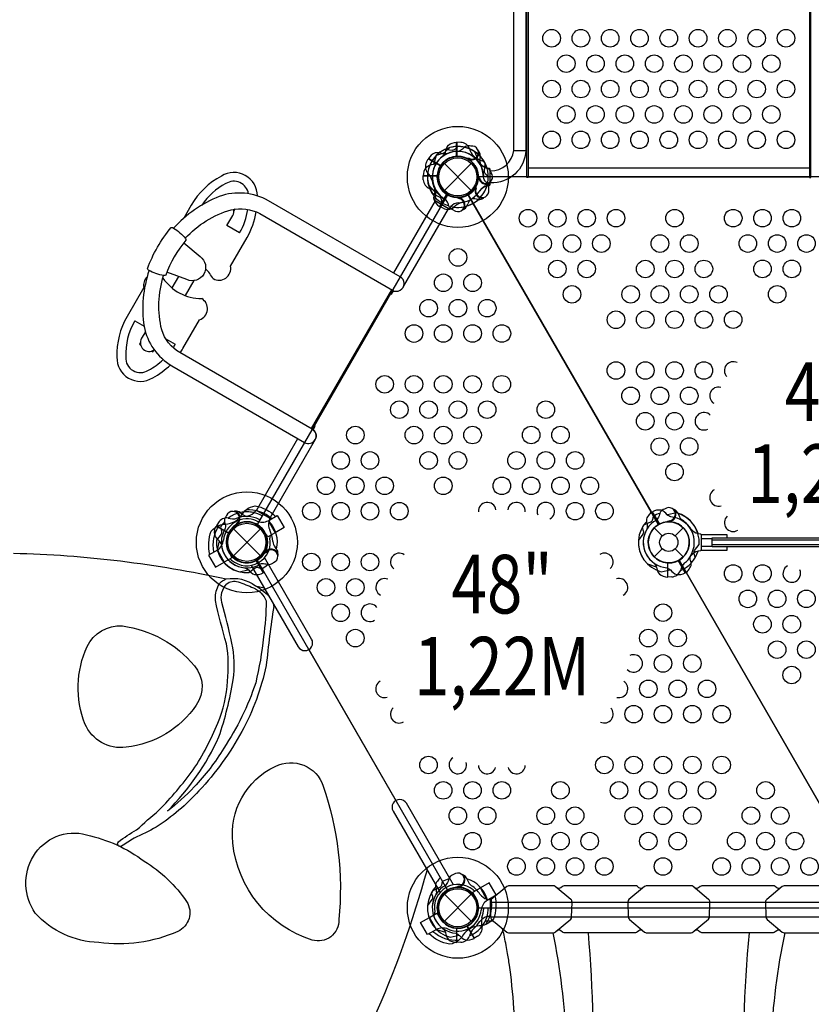
# Model space of a CAD drawing. Extents: x -176 to 205, y -218 to 194.
# Drawn here: x -37 to 30, y -71 to 13 of the extents above; entities that cross this region are included whole.
import ezdxf
from ezdxf.enums import TextEntityAlignment as Align

# ---------------------------------------------------------------- set-up
doc = ezdxf.new("R2010")
doc.units = 0
doc.header["$LTSCALE"] = 500
doc.header["$MEASUREMENT"] = 0
doc.layers.get('Defpoints').update_dxf_attribs({"linetype": 'CONTINUOUS'})
for name, color, linetype in [('L1', 30, 'CONTINUOUS'), ('PW_DIMS_ASTM', 30, 'CONTINUOUS'), ('PW_STRUCTURE', 140, 'CONTINUOUS')]:
    doc.layers.add(name, color=color, linetype=linetype)
doc.styles.add('PW-DIMS', font='arial.ttf', dxfattribs={"width": 0.8, "height": 6})
doc.dimstyles.new('PW-DETAIL', dxfattribs={"dimtxt": 8, "dimasz": 8, "dimexe": 3, "dimexo": 2, "dimgap": 1.5, "dimtad": 0, "dimtih": 1, "dimtoh": 1, "dimrnd": 1, "dimzin": 12, "dimdsep": 46, "dimlunit": 3, "dimtxsty": 'PW-DIMS', "dimcen": 0.03, "dimse1": 1, "dimse2": 1, "dimclrd": 256, "dimclre": 256, "dimclrt": 256, "dimadec": 0, "dimazin": 0, "dimtfac": 0.2, "dimtix": 1, "dimtofl": 0, "dimtmove": 0, "dimatfit": 3, "dimfxl": 1, "dimtolj": 1, "dimtzin": 0, "dimarcsym": 0})

# ---------------------------------------------------------------- blocks, each defined once
blk = doc.blocks.new('*D101')
at = {"layer": 'Defpoints', "color": 0, "transparency": 16777216}
for p in [(204.242, 185.058), (204.242, 5.736), (-137.758, -36.56)]:
    blk.add_point(p, dxfattribs=at)
at = {"layer": 'PW_DIMS_ASTM', "lineweight": -2, "transparency": 16777216}
for p, q in [((-129.758, 185.058), (21.006, 185.058)), ((196.242, 185.058), (45.478, 185.058))]:
    blk.add_line(p, q, dxfattribs=at)
at = {"layer": 'PW_DIMS_ASTM', "transparency": 16777216}
for points in [[(-129.758, 186.391), (-129.758, 183.724), (-137.758, 185.058)], [(196.242, 186.391), (196.242, 183.724), (204.242, 185.058)]]:
    blk.add_solid(points, dxfattribs=at)
at = {"layer": 'PW_DIMS_ASTM', "transparency": 16777216, "char_height": 6, "attachment_point": 5, "style": 'PW-DIMS'}
for s, insert in [('\\A1;28\'-6"', (33.242, 189.621)), ('\\A1;[8.69M]', (33.242, 179.712))]:
    blk.add_mtext(s, dxfattribs=dict(at, insert=insert))
blk = doc.blocks.new('*D102')
at = {"layer": 'Defpoints', "color": 0, "transparency": 16777216}
for p in [(-8.04, 161.058), (-161.758, -216.942), (29.609, -216.942)]:
    blk.add_point(p, dxfattribs=at)
at = {"layer": 'PW_DIMS_ASTM', "lineweight": -2, "transparency": 16777216}
for p, q in [((-161.758, 153.058), (-161.758, -18.032)), ((-161.758, -208.942), (-161.758, -37.853))]:
    blk.add_line(p, q, dxfattribs=at)
at = {"layer": 'PW_DIMS_ASTM', "transparency": 16777216}
for points in [[(-163.091, 153.058), (-160.425, 153.058), (-161.758, 161.058)], [(-163.091, -208.942), (-160.425, -208.942), (-161.758, -216.942)]]:
    blk.add_solid(points, dxfattribs=at)
at = {"layer": 'PW_DIMS_ASTM', "transparency": 16777216, "char_height": 6, "attachment_point": 5, "style": 'PW-DIMS'}
for s, insert in [('\\A1;31\'-6"', (-161.758, -23.377)), ('\\A1;[9.61M]', (-161.758, -33.288))]:
    blk.add_mtext(s, dxfattribs=dict(at, insert=insert))

msp = doc.modelspace()

# ---------------------------------------------------------------- linework, layer by layer
at = {"layer": 'PW_STRUCTURE'}
for p, q in [((0.25, 2.946), (-0.08, 2.958)), ((-0.08, 2.958), (-0.08, 1.758)), ((1.917, 1.756, 48), (1.886, 1.579, 48)), ((4.778, 2.254), (5.804, 2.254)), ((-2.676, 1.256), (-2.521, 1.548)), ((-2.521, 1.548), (-1.483, 0.948)), ((-1.149, 1.149), (1.149, -1.149)), ((-1.149, -1.149), (1.149, 1.149)), ((0.994, 1.453, 48), (0.939, 1.524, 48)), ((-2.946, -0.25, 48), (-2.958, 0.08, 48)), ((-2.958, 0.08, 48), (-1.758, 0.08, 48)), ((30, 0.742), (6, 0.742)), ((1.755, -0.134, 48), (1.789, -0.051, 48)), ((2.479, -0.782, 48), (2.31, -0.844, 48)), ((-1.548, -2.521, 48), (-0.948, -1.483, 48)), ((1.453, -0.994), (1.524, -0.939)), ((-22.739, -2.41, 0), (-23.377, -3.515, 0)), ((0.134, -1.755), (0.051, -1.789)), ((0.782, -2.479), (0.844, -2.31)), ((1.756, -1.917), (1.579, -1.886)), ((-19.708, -4.16, 0), (-19.208, -3.294, 0)), ((-1.256, -2.676, 48), (-1.548, -2.521, 48)), ((-18.625, -4.785, 0), (-19.708, -4.16, 0)), ((-19.395, -7.619, 0), (-17.976, -5.16, 0)), ((-26.801, -9.445, 0), (-28.22, -11.904, 0)), ((-27.57, -12.279, 0), (-26.776, -12.737, 0)), ((-23.457, -14.654, 0), (-22.038, -12.195, 0)), ((-26.663, -13.207, 0), (-26.988, -13.77, 0)), ((-24.927, -13.804, 0), (-24.106, -14.279, 0)), ((-18.562, -28.638, 48), (-18.424, -28.754, 48)), ((-16.17, -29.328), (-16.179, -29.333)), ((-16.17, -29.328), (-15.577, -30.355)), ((16.523, -28.618, 48), (16.59, -28.575, 48)), ((16.59, -28.575, 48), (17.19, -29.614, 48)), ((18.134, -29.422, 164), (18.051, -29.388, 164)), ((18.782, -28.697, 164), (18.844, -28.867, 164)), ((-20.426, -29.487), (-20.601, -29.767)), ((-20.601, -29.767), (-19.563, -30.367)), ((-19.149, -30.028), (-16.851, -32.326)), ((-19.149, -32.326), (-16.851, -30.028)), ((-18.761, -29.59, 48), (-18.85, -29.602, 48)), ((16.763, -29.939), (17.448, -30.624)), ((18.552, -30.624), (19.237, -29.939)), ((-16.21, -30.721), (-16.514, -30.252)), ((-15.577, -30.355), (-16.21, -30.721)), ((-20.516, -31.838), (-20.507, -31.833)), ((-20.516, -31.838), (-19.923, -32.865)), ((-15.461, -31.739), (-15.577, -31.601)), ((16.763, -32.414), (17.448, -31.729)), ((18.552, -31.729), (19.237, -32.414)), ((-19.29, -32.499), (-19.923, -32.865)), ((-19.544, -32.001), (-19.29, -32.499)), ((-16.59, -33.778, 48), (-17.19, -32.74, 48)), ((-16.413, -31.938), (-16.425, -32.027)), ((19.41, -33.778, 48), (18.81, -32.74, 48)), ((17.92, -34.135, 164), (17.92, -32.935, 164)), ((-16.523, -33.736, 48), (-16.59, -33.778, 48)), ((18.25, -34.123, 164), (17.92, -34.135, 164)), ((19.477, -33.736, 48), (19.41, -33.778, 48)), ((0.782, -59.874, 48), (0.844, -60.044, 48)), ((-1.149, -61.205), (1.149, -63.503)), ((-1.149, -63.503), (1.149, -61.205)), ((0.134, -60.599, 48), (0.051, -60.565, 48)), ((1.29, -61.032), (1.923, -60.666)), ((1.544, -61.53), (1.29, -61.032)), ((2.516, -61.693), (1.923, -60.666)), ((2.516, -61.693), (2.507, -61.698)), ((2.75, -61.701, 48), (2.806, -61.701, 48)), ((-2.423, -63.176), (-1.79, -62.81)), ((-1.79, -62.81), (-1.486, -63.279)), ((-1.83, -64.203), (-2.423, -63.176)), ((2.75, -63.007, 48), (2.784, -63.007, 48)), ((-1.83, -64.203), (-1.821, -64.197)), ((-0.08, -65.312, 48), (-0.08, -64.112, 48)), ((1.41, -64.955, 48), (0.81, -63.916, 48)), ((0.25, -65.3, 48), (-0.08, -65.312, 48)), ((1.689, -64.78, 48), (1.41, -64.955, 48))]:
    msp.add_line(p, q, dxfattribs=at)
at = {"layer": 'PW_STRUCTURE', "linetype": 'Continuous'}
for p, q in [((2.702, 0.714), (2.493, 0.744)), ((2.75, -0.653), (2.75, 0.653)), ((2.493, -0.742), (2.702, -0.714)), ((-1.969, -1.983), (-1.891, -1.787)), ((-0.809, -2.708), (-1.941, -2.055)), ((-0.604, -2.531), (-0.732, -2.697)), ((-17.268, -28.48), (-17.398, -28.646)), ((-16.059, -29.122), (-17.191, -28.469)), ((-16.11, -29.389), (-16.031, -29.194)), ((20.493, -30.435, 164), (20.702, -30.463, 164)), ((20.75, -30.524, 164), (20.75, -31.83, 164)), ((20.702, -31.891, 164), (20.493, -31.921, 164)), ((2.493, -61.612, 48), (2.702, -61.64, 48)), ((2.75, -61.701, 48), (2.75, -63.007, 48)), ((2.702, -63.068, 48), (2.493, -63.098, 48))]:
    msp.add_line(p, q, dxfattribs=at)
at = {"layer": 'PW_STRUCTURE'}
for points in [[(6, -0.062), (5.875, -0.062), (5.875, 58.314), (6, 58.314)], [(30.125, 58.313), (30, 58.313), (30, -0.062), (30.125, -0.062)]]:
    msp.add_lwpolyline(points, close=True, dxfattribs=at)
for points in [[(6, 58.25), (6, 0), (30, 0)], [(-0.1, 1.747), (-0.1, 2.958)], [(-0.08, 2.958), (-0.08, 1.748)], [(-1.82, 1.846), (-1.066, 2.087)], [(-0.688, 2.499), (-1.274, 1.967)], [(-2.522, 1.548), (-1.474, 0.943)], [(-1.463, 0.961), (-2.512, 1.566)], [(1.524, -0.939), (1.566, -0.906)], [(-4.645, -9.363), (-0.805, -2.712), (-1.942, -2.055), (-5.488, -8.197)], [(0.051, -1.789), (0.002, -1.81)], [(-19.108, -2.931), (-19.024, -2.786), (-19.085, -2.751)], [(-23.839, -8.493), (-24.399, -9.464)], [(-22.516, -8.849), (-23.253, -10.125)], [(-5.662, -9.621), (-12.501, -21.467)], [(-12.424, -21.512), (-5.584, -9.666)], [(-5.752, -9.957), (-5.666, -10.006), (-5.495, -9.71)], [(-27.088, -14.135), (-27.172, -14.279), (-27.062, -14.342)], [(-26.148, -14.87), (-26.034, -14.936), (-25.946, -14.784)], [(-12.343, -21.566), (-12.169, -21.265), (-12.253, -21.217)], [(-16.179, -29.333), (-15.412, -28.891), (-14.819, -29.918), (-15.577, -30.355)], [(-19.563, -30.39), (-20.612, -29.785)], [(-20.602, -29.767), (-19.554, -30.372)], [(-20.508, -31.83), (-20.34, -31.057)], [(-20.507, -31.833), (-21.274, -32.275), (-20.681, -33.302), (-19.923, -32.865)], [(-16.425, -32.027), (-16.432, -32.08)], [(-12.716, -40.33), (-5.284, -53.201)], [(2.507, -61.698), (3.274, -61.256), (2.681, -60.229), (1.923, -60.666)], [(-1.821, -64.197), (-2.588, -64.64), (-3.181, -63.613), (-2.423, -63.176)]]:
    msp.add_lwpolyline(points, dxfattribs=at)
for points in [[(2.751, 0.512), (2.792, 0.512, 0.376226), (4.778, 2.252), (4.778, 56.731, -1.000627), (5.804, 56.728), (5.804, 2.258, -0.415709), (2.78, -0.51), (2.751, -0.51)], [(-1.237, 1.794, 0.097152), (-1.057, 2.111, -0.135539), (-0.805, 2.705, -0.166891), (-0.1, 2.958)], [(-0.935, 1.968, -0.097152), (-1.3, 1.971, 0.135539), (-1.94, 2.05, 0.166891), (-2.512, 1.566)], [(2.592, 0.033), (2.373, 0.236, -0.210452), (2.264, 0.487), (2.334, 1.128)], [(1.557, -0.99, -0.012085), (1.59, -0.731)], [(2.634, -1.109), (2.657, -0.985, 0.190943), (2.527, -0.566, -0.090979), (2.246, -0.225, -0.042578), (2.178, -0.035)], [(-23.257, -5.235, -0.137015), (-19.347, -2.802, -0.184437), (-16.901, -3.132), (-5.579, -9.669, 1.000252), (-4.92, -8.525), (-16.159, -2.036, 0.21734), (-20.351, -1.669, 0.116875), (-24.254, -4.383, 0.116875)], [(-1.324, -2.228), (-1.39, -1.937, 0.210452), (-1.553, -1.717), (-2.144, -1.457)], [(-0.356, -2.835), (-0.476, -2.793, -0.190943), (-0.773, -2.472, 0.090979), (-0.928, -2.057, 0.042578), (-1.059, -1.904)], [(0.079, -1.843, 0.012085), (-0.162, -1.742)], [(2.182, -1.804, 0.052923), (2.279, -1.726, 0.052923)], [(0.472, -2.792, -0.052923), (0.355, -2.836, -0.052923)], [(-23.371, -5.62), (-21.995, -6.782, -0.906881), (-23.135, -8.756), (-24.819, -8.127)], [(-26.344, -7.97, 0.118043), (-26.774, -12.75, 0.213712), (-24.41, -16.112), (-13.079, -22.654, 1), (-12.42, -21.514), (-23.725, -14.987, -0.190803), (-25.262, -13.047, -0.137921), (-25.101, -8.416)], [(-12.446, -21.499, -0.429735), (-12.18, -22.413), (-16.054, -29.124), (-17.191, -28.467), (-13.646, -22.327)], [(-21.154, -32.206, -0.147936), (-21.042, -30.222, -0.1355), (-20.383, -29.742, -0.089387), (-19.817, -29.625, 0.238207), (-18.44, -28.83, -0.09634), (-18.047, -28.395, -0.149752), (-17.3, -28.068, -0.154716), (-15.546, -28.968)], [(-15.878, -29.16, 0.205015), (-18.077, -28.418, 0.205015)], [(-20.808, -32.006, -0.205188), (-20.349, -29.729)], [(-20.172, -31.351, 0.097152), (-20.357, -31.037, -0.135539), (-20.745, -30.522, -0.166891), (-20.612, -29.785)], [(-17.625, -33.141), (-13.614, -40.089, 1), (-12.475, -39.432), (-16.486, -32.484)], [(-16.365, -32.03, 0.012085), (-16.572, -32.189)], [(-15.347, -32.164, -0.052923), (-15.366, -32.288, -0.052923)], [(-16.732, -33.438), (-17.018, -33.349, 0.210452), (-17.289, -33.381), (-17.81, -33.762)], [(-15.722, -32.903), (-15.819, -32.985, -0.190943), (-16.246, -33.082, 0.090979), (-16.682, -33.009, 0.042578), (-16.88, -33.046)], [(-15.785, -36.329, -0.079621), (-15.711, -36.642, 0.013061), (-16.344, -41.686, -0.071136), (-18.432, -47.322, -0.066399), (-22.092, -52.381, -0.065309), (-25.726, -55.463, -0.034949), (-27.622, -56.405, -0.009218), (-28.692, -57.109, -0.829363), (-28.963, -56.738, -0.037818), (-27.404, -55.706, -0.008964), (-25.512, -54.04, 0.03462), (-22.578, -50.598, 0.044258), (-20.475, -46.609, 0.085964), (-19.655, -43.023, 0.071395), (-19.744, -39.839, -0.011755), (-20.689, -36.143, -0.104204), (-20.459, -34.901, -0.204111), (-19.756, -34.3, 7.971263)], [(-0.375, -60.389), (-4.386, -53.441, 1), (-5.525, -54.099), (-1.514, -61.047)], [(-2.628, -59.117, -0.076314), (-13.774, -83.97, 2.589275)], [(3.154, -61.325, -0.147936), (3.042, -63.308, -0.1355), (2.383, -63.788, -0.089387), (1.817, -63.906, 0.238207), (0.44, -64.701, -0.09634), (0.047, -65.135, -0.149752), (-0.7, -65.463, -0.154716), (-2.454, -64.563)], [(2.808, -61.524, -0.205188), (2.349, -63.802)], [(-2.122, -64.371, 0.205015), (0.077, -65.112, 0.205015)]]:
    msp.add_lwpolyline(points, format="xyb", dxfattribs=at)
for points, elevation in [([(-0.033, 2.592), (-0.236, 2.373, -0.210452), (-0.487, 2.264), (-1.128, 2.334)], 48), ([(1.109, 2.634), (0.985, 2.657, 0.190943), (0.566, 2.527, -0.090979), (0.225, 2.246, -0.042578), (0.035, 2.178)], 48), ([(2.228, 1.324), (1.937, 1.39, -0.210452), (1.717, 1.553), (1.457, 2.144)], 48), ([(1.804, 2.182, 0.052923), (1.726, 2.279, 0.052923)], 48), ([(-1.794, 1.237, -0.097152), (-2.111, 1.057, 0.135539), (-2.705, 0.805, 0.166891), (-2.958, 0.1)], 48), ([(0.99, 1.557, -0.012085), (0.731, 1.59)], 48), ([(2.835, 0.356), (2.793, 0.476, 0.190943), (2.472, 0.773, -0.090979), (2.057, 0.928, -0.042578), (1.904, 1.059)], 48), ([(1.843, -0.079, -0.012085), (1.742, 0.162)], 48), ([(2.792, -0.472, 0.052923), (2.836, -0.355, 0.052923)], 48), ([(-1.968, -0.935, -0.097152), (-1.971, -1.3, 0.135539), (-2.05, -1.94, 0.166891), (-1.566, -2.512)], 48), ([(-18.987, -28.523, 0.052923), (-19.111, -28.543, 0.052923)], 48), ([(18.174, -29.005, -0.097152), (17.86, -28.82, 0.135539), (17.345, -28.432, 0.166891), (16.608, -28.565)], 48), ([(17.644, -28.341), (17.524, -28.384, 0.190943), (17.227, -28.705, -0.090979), (17.072, -29.12, -0.042578), (16.941, -29.273)], 164), ([(18.472, -28.385, 0.052923), (18.355, -28.341, 0.052923)], 164), ([(-19.726, -28.899), (-19.808, -28.996, 0.190943), (-19.905, -29.423, -0.090979), (-19.832, -29.859, -0.042578), (-19.869, -30.057)], 48), ([(16.676, -28.949), (16.61, -29.24, -0.210452), (16.447, -29.46), (15.856, -29.72)], 164), ([(16.274, -28.899), (16.192, -28.996, 0.190943), (16.095, -29.423, -0.090979), (16.168, -29.859, -0.042578), (16.131, -30.057)], 48), ([(18.079, -29.334, -0.012085), (17.838, -29.434)], 164), ([(-20.261, -29.909), (-20.173, -30.195, -0.210452), (-20.204, -30.466), (-20.585, -30.987)], 48), ([(-18.853, -29.542, -0.012085), (-19.012, -29.749)], 48), ([(15.739, -29.909), (15.827, -30.195, -0.210452), (15.796, -30.466), (15.415, -30.987)], 48), ([(17.096, -29.611, -0.008117), (16.988, -29.749)], 48), ([(20.261, -32.445), (20.173, -32.159, -0.210452), (20.204, -31.887), (20.585, -31.366)], 48), ([(-37.918, -32.099, -0.047512), (-19.756, -34.3, 3.400284)], -0.001), ([(18.904, -32.743, -0.008117), (19.012, -32.605)], 48), ([(19.726, -33.454), (19.808, -33.358, 0.190943), (19.905, -32.931, -0.090979), (19.832, -32.495, -0.042578), (19.869, -32.297)], 48), ([(-18.174, -33.349, -0.097152), (-17.86, -33.534, 0.135539), (-17.345, -33.922, 0.166891), (-16.608, -33.789)], 48), ([(16.763, -32.971, -0.097152), (16.943, -33.288, 0.135539), (17.195, -33.882, 0.166891), (17.9, -34.135)], 164), ([(17.826, -33.349, -0.097152), (18.14, -33.534, 0.135539), (18.655, -33.922, 0.166891), (19.392, -33.789)], 48), ([(-19.756, -34.3, -0.205188), (-17.263, -34.876), (-16.516, -35.063)], -0.001), ([(-17.263, -34.876, -0.076954), (-16.115, -35.76, -2.844735)], -0.001), ([(-0.356, -59.518), (-0.476, -59.561, 0.190943), (-0.773, -59.882, -0.090979), (-0.928, -60.297, -0.042578), (-1.059, -60.45)], 48), ([(0.472, -59.562, 0.052923), (0.355, -59.518, 0.052923)], 48), ([(-1.324, -60.126), (-1.39, -60.417, -0.210452), (-1.553, -60.637), (-2.144, -60.897)], 48), ([(-1.726, -60.076), (-1.808, -60.173, 0.190943), (-1.905, -60.6, -0.090979), (-1.832, -61.036, -0.042578), (-1.869, -61.234)], 48), ([(15.796, -60.651, -0.339508), (15.455, -60.651), (15.318, -60.537, 0.18215), (15.17, -60.481), (9.079, -60.481, 0.147521), (8.929, -60.537), (8.793, -60.651, -0.342319), (8.455, -60.651)], 48), ([(27.537, -60.658, -0.328047), (27.206, -60.651), (27.069, -60.537, 0.18215), (26.92, -60.481), (20.83, -60.481, 0.147521), (20.68, -60.537), (20.544, -60.651, -0.342319), (20.205, -60.651)], 48), ([(-2.261, -61.086), (-2.173, -61.371, -0.210452), (-2.204, -61.643), (-2.585, -62.164)], 48), ([(-0.904, -60.787, -0.008117), (-1.012, -60.926)], 48), ([(0.079, -60.511, -0.012085), (-0.162, -60.611)], 48), ([(-1.237, -64.147, -0.097152), (-1.057, -64.465, 0.135539), (-0.805, -65.059, 0.166891), (-0.1, -65.312)], 48), ([(-0.174, -64.525, -0.097152), (0.14, -64.711, 0.135539), (0.655, -65.099, 0.166891), (1.392, -64.966)], 48), ([(4.851, -71.904, 0.017692), (4.511, -68.047, 0.006351), (4.404, -67.26, 0.011544), (4.218, -66.096, 0.009834), (3.943, -64.68, 0.003878), (3.816, -64.119)], 48), ([(8.105, -64.48, -0.074454), (9.026, -83.07)], 48), ([(15.796, -64.31, 0.337435), (15.455, -64.31), (15.325, -64.418, -0.15389), (15.168, -64.48), (9.078, -64.48, -0.148069), (8.929, -64.423), (8.793, -64.31, 0.340295), (8.455, -64.31)], 48), ([(11.113, -64.48, -0.027403), (11.511, -79.191)], 48), ([(27.538, -64.303, 0.326527), (27.205, -64.31), (27.076, -64.418, -0.15389), (26.919, -64.48), (20.829, -64.48, -0.148069), (20.679, -64.423), (20.544, -64.31, 0.340295), (20.205, -64.31)], 48), ([(24.864, -64.48, 0.037885), (24.512, -79.198)], 48), ([(27.895, -64.48, 0.079207), (27.001, -83.237)], 48)]:
    msp.add_lwpolyline(points, format="xyb", dxfattribs=dict(at, elevation=elevation))
for points, elevation in [([(-1.846, 1.82), (-2.087, 1.066)], 48), ([(0.939, 1.524), (0.906, 1.566)], 48), ([(-1.747, 0.1), (-2.958, 0.1)], 48), ([(-2.958, 0.08), (-1.748, 0.08)], 48), ([(-2.499, -0.688), (-1.967, -1.274)], 48), ([(1.789, -0.051), (1.81, -0.002)], 48), ([(-0.961, -1.463), (-1.566, -2.512)], 48), ([(-1.548, -2.522), (-0.943, -1.474)], 48), ([(16.59, -28.575), (17.195, -29.623)], 48), ([(17.213, -29.614), (16.608, -28.565)], 48), ([(18.653, -28.669), (17.88, -28.837)], 48), ([(18.051, -29.388), (18.002, -29.367)], 164), ([(-18.85, -29.602), (-18.903, -29.609)], 48), ([(20.746, -30.502), (22.953, -30.502), (22.953, -30.802)], 164), ([(21.7, -30.877), (20.75, -30.877)], 164), ([(45.7, -30.992), (21.7, -30.992)], 164), ([(22.953, -31.552), (22.953, -31.879), (20.726, -31.879)], 164), ([(20.75, -31.498), (21.7, -31.498)], 164), ([(21.7, -31.362), (45.7, -31.362)], 164), ([(-17.213, -32.74), (-16.608, -33.789)], 48), ([(-16.59, -33.778), (-17.195, -32.731)], 48), ([(18.787, -32.74), (19.392, -33.789)], 48), ([(19.41, -33.778), (18.805, -32.731)], 48), ([(-18.653, -33.685), (-17.88, -33.517)], 48), ([(16.18, -33.023), (16.934, -33.264)], 164), ([(17.347, -33.685), (18.12, -33.517)], 48), ([(17.9, -32.924), (17.9, -34.135)], 164), ([(17.92, -34.135), (17.92, -32.925)], 164), ([(0.051, -60.565), (0.002, -60.544)], 48), ([(2.754, -61.864), (33.246, -61.865)], 48), ([(2.346, -63.479), (3.049, -63.479)], 48), ([(2.346, -63.479), (3.049, -63.479)], 48), ([(2.787, -63.104), (2.491, -63.104)], 48), ([(2.787, -63.104), (2.491, -63.104)], 48), ([(2.788, -63.14), (33.211, -63.141)], 48), ([(-1.82, -64.199), (-1.066, -64.441)], 48), ([(-0.1, -64.101), (-0.1, -65.312)], 48), ([(-0.08, -65.312), (-0.08, -64.102)], 48), ([(0.787, -63.917), (1.392, -64.966)], 48), ([(1.41, -64.955), (0.805, -63.908)], 48), ([(-0.653, -64.862), (0.12, -64.694)], 48)]:
    msp.add_lwpolyline(points, dxfattribs=dict(at, elevation=elevation))
at = {"layer": 'PW_STRUCTURE', "elevation": 48}
for points in [[(0.875, -1.516), (17.125, -29.661, -1), (18.875, -32.692), (35.125, -60.838, -0.267949), (36.875, -60.838), (53.125, -32.692, -0.57735), (53.125, -29.661), (36.875, -1.516, -0.57735), (34.25, 0), (1.75, 0, -0.267949)], [(35.125, -60.838), (18.875, -32.692, -1), (17.125, -29.661), (0.875, -1.516, -0.267949), (-0.875, -1.516), (-17.125, -29.661, -0.57735), (-17.125, -32.692), (-0.875, -60.838, -0.57735), (1.75, -62.354), (34.25, -62.354, -0.267949)], [(8.324, -64.418), (9.63, -63.329, 0.192472), (9.71, -63.152), (9.746, -61.865, 0.22502), (9.642, -61.641), (8.318, -60.537, 0.18215), (8.169, -60.481), (4.332, -60.481, 0.147521), (4.182, -60.537), (2.851, -61.647, 0.203539), (2.754, -61.865), (2.788, -63.141, 0.188471), (2.885, -63.343), (4.182, -64.423, 0.148069), (4.331, -64.48), (8.167, -64.48, 0.15389)], [(20.075, -64.418), (21.381, -63.329, 0.192472), (21.461, -63.152), (21.497, -61.865, 0.22502), (21.393, -61.641), (20.068, -60.537, 0.18215), (19.92, -60.481), (16.083, -60.481, 0.147521), (15.933, -60.537), (14.602, -61.647, 0.203539), (14.505, -61.865), (14.538, -63.141, 0.188471), (14.636, -63.343), (15.932, -64.423, 0.148069), (16.082, -64.48), (19.918, -64.48, 0.15389)], [(31.825, -64.418), (33.131, -63.329, 0.192472), (33.211, -63.152), (33.246, -61.865, 0.22502), (33.143, -61.641), (31.818, -60.537, 0.18215), (31.669, -60.481), (27.833, -60.481, 0.147521), (27.682, -60.537), (26.352, -61.647, 0.203539), (26.254, -61.865), (26.288, -63.141, 0.188471), (26.386, -63.343), (27.682, -64.423, 0.148069), (27.831, -64.48), (31.668, -64.48, 0.15389)]]:
    msp.add_lwpolyline(points, format="xyb", close=True, dxfattribs=at)
at = {"layer": 'PW_STRUCTURE'}
for points in [[(-23.197, -5.411, 0.092341), (-24.915, -8.386, -0.266669), (-25.074, -8.42, -0.102641), (-26.386, -7.945, -0.196318), (-26.477, -7.834, -0.090238), (-24.454, -4.329, -0.212501), (-24.272, -4.372, -0.095521), (-23.239, -5.257, -0.225627)], [(-16.347, -36.165, -0.028635), (-16.576, -39.25, -0.031294), (-17.248, -43.164, -0.067929), (-19.979, -48.741, -0.058644), (-22.503, -52.041, -0.049625), (-24.783, -54.103, 0.090985), (-20.385, -47.773, 0.043312), (-19.176, -42.905, 0.094366), (-19.274, -39.779, 0.010425), (-20.126, -36.3, -0.262515), (-19.721, -34.729, -0.266645), (-18.754, -34.552, -0.034154), (-17.439, -35.07, -0.194214)], [(-22.471, -41.715, -0.336102), (-22.314, -45.073, -0.216633), (-28.305, -48.655, -0.342415), (-31.812, -46.663, -0.204697), (-31.628, -40.067, -0.311134), (-28.621, -38.312, -0.189516)], [(-10.154, -63.367, -0.516795), (-12.427, -65.105, -0.299714), (-19.201, -56.812, -0.322219), (-15.573, -50.29, -0.458231), (-11.487, -51.969, -0.108068)], [(-23.139, -61.827, -0.457787), (-23.901, -64.375, -0.140675), (-30.645, -65.313, -0.203319), (-36.057, -62.82, -0.293119), (-36.213, -57.961, -0.339712), (-31.688, -56.127, -0.106189), (-26.756, -58.38, -0.107107)]]:
    msp.add_lwpolyline(points, format="xyb", close=True, dxfattribs=at)
at = {"layer": 'PW_STRUCTURE', "elevation": 164}
msp.add_lwpolyline([(45.7, -30.802), (45.7, -31.552), (21.7, -31.552), (21.7, -30.802)], close=True, dxfattribs=at)
at = {"layer": 'PW_STRUCTURE'}
for centre, radius in [((8, 11.827), 0.75), ((10.5, 11.827), 0.75), ((13, 11.827), 0.75), ((15.5, 11.827), 0.75), ((18, 11.827), 0.75), ((20.5, 11.827), 0.75), ((23, 11.827), 0.75), ((25.5, 11.827), 0.75), ((28, 11.827), 0.75), ((9.25, 9.661), 0.75), ((11.75, 9.661), 0.75), ((14.25, 9.661), 0.75), ((16.75, 9.661), 0.75), ((19.25, 9.661), 0.75), ((21.75, 9.661), 0.75), ((24.25, 9.661), 0.75), ((26.75, 9.661), 0.75), ((8, 7.495), 0.75), ((10.5, 7.495), 0.75), ((13, 7.495), 0.75), ((15.5, 7.495), 0.75), ((18, 7.495), 0.75), ((20.5, 7.495), 0.75), ((23, 7.495), 0.75), ((25.5, 7.495), 0.75), ((28, 7.495), 0.75), ((9.25, 5.329), 0.75), ((11.75, 5.329), 0.75), ((14.25, 5.329), 0.75), ((16.75, 5.329), 0.75), ((19.25, 5.329), 0.75), ((21.75, 5.329), 0.75), ((24.25, 5.329), 0.75), ((26.75, 5.329), 0.75), ((0, 0, 124), 4.308), ((8, 3.163), 0.75), ((10.5, 3.163), 0.75), ((13, 3.163), 0.75), ((15.5, 3.163), 0.75), ((18, 3.163), 0.75), ((20.5, 3.163), 0.75), ((23, 3.163), 0.75), ((25.5, 3.163), 0.75), ((28, 3.163), 0.75), ((0, 0), 1.75), ((0, 0, 124), 1.743), ((0, 0), 1.625), ((5.991, -3.525, 48), 0.75), ((8.492, -3.525, 48), 0.75), ((10.993, -3.524, 48), 0.75), ((13.493, -3.524, 48), 0.75), ((18.495, -3.523, 48), 0.75), ((23.497, -3.522, 48), 0.75), ((25.997, -3.521, 48), 0.75), ((28.498, -3.521, 48), 0.75), ((7.241, -5.69, 48), 0.75), ((9.742, -5.69, 48), 0.75), ((12.243, -5.689, 48), 0.75), ((17.244, -5.688, 48), 0.75), ((19.745, -5.688, 48), 0.75), ((24.747, -5.687, 48), 0.75), ((27.247, -5.686, 48), 0.75), ((29.748, -5.686, 48), 0.75), ((0.009, -6.867, 48), 0.75), ((8.491, -7.855, 48), 0.75), ((10.992, -7.855, 48), 0.75), ((15.993, -7.854, 48), 0.75), ((18.494, -7.853, 48), 0.75), ((20.995, -7.853, 48), 0.75), ((25.997, -7.852, 48), 0.75), ((28.497, -7.851, 48), 0.75), ((-1.242, -9.033, 48), 0.75), ((1.259, -9.032, 48), 0.75), ((9.741, -10.02, 48), 0.75), ((14.743, -10.019, 48), 0.75), ((17.243, -10.019, 48), 0.75), ((19.744, -10.018, 48), 0.75), ((22.245, -10.018, 48), 0.75), ((27.247, -10.017, 48), 0.75), ((-2.493, -11.198, 48), 0.75), ((0.008, -11.198, 48), 0.75), ((2.509, -11.197, 48), 0.75), ((13.492, -12.185, 48), 0.75), ((15.993, -12.184, 48), 0.75), ((18.493, -12.184, 48), 0.75), ((20.994, -12.183, 48), 0.75), ((23.495, -12.183, 48), 0.75), ((-3.743, -13.364, 48), 0.75), ((-1.243, -13.363, 48), 0.75), ((1.258, -13.363, 48), 0.75), ((3.759, -13.363, 48), 0.75), ((13.491, -16.515, 48), 0.75), ((15.992, -16.515, 48), 0.75), ((18.493, -16.514, 48), 0.75), ((20.993, -16.514, 48), 0.75), ((-6.245, -17.695, 48), 0.75), ((-3.744, -17.695, 48), 0.75), ((-1.243, -17.694, 48), 0.75), ((1.257, -17.694, 48), 0.75), ((3.758, -17.693, 48), 0.75), ((14.741, -18.68, 48), 0.75), ((17.242, -18.68, 48), 0.75), ((19.743, -18.68, 48), 0.75), ((-4.995, -19.86, 48), 0.75), ((-2.494, -19.86, 48), 0.75), ((0.007, -19.859, 48), 0.75), ((2.507, -19.859, 48), 0.75), ((7.509, -19.858, 48), 0.75), ((15.991, -20.846, 48), 0.75), ((18.492, -20.845, 48), 0.75), ((-8.747, -22.026, 48), 0.75), ((-3.745, -22.025, 48), 0.75), ((-1.244, -22.025, 48), 0.75), ((1.257, -22.024, 48), 0.75), ((6.258, -22.023, 48), 0.75), ((8.759, -22.023, 48), 0.75), ((17.241, -23.011, 48), 0.75), ((19.742, -23.01, 48), 0.75), ((-9.997, -24.192, 48), 0.75), ((-7.497, -24.191, 48), 0.75), ((-2.495, -24.19, 48), 0.75), ((0.006, -24.19, 48), 0.75), ((5.007, -24.189, 48), 0.75), ((7.508, -24.188, 48), 0.75), ((10.009, -24.188, 48), 0.75), ((18.491, -25.176, 48), 0.75), ((-11.248, -26.357, 48), 0.75), ((-8.747, -26.357, 48), 0.75), ((-6.247, -26.356, 48), 0.75), ((-1.245, -26.355, 48), 0.75), ((3.757, -26.354, 48), 0.75), ((6.257, -26.354, 48), 0.75), ((8.758, -26.353, 48), 0.75), ((11.259, -26.353, 48), 0.75), ((-18, -31.177, 124), 4.308), ((-12.499, -28.523, 48), 0.75), ((-9.998, -28.522, 48), 0.75), ((-7.497, -28.522, 48), 0.75), ((-4.997, -28.521, 48), 0.75), ((10.008, -28.518, 48), 0.75), ((12.509, -28.518, 48), 0.75), ((-18, -31.177), 1.75), ((-18, -31.177, 124), 1.743), ((-18, -31.177), 1.625), ((18, -31.177), 1.75), ((18, -31.177), 0.781), ((-12.5, -32.853, 48), 0.75), ((-9.999, -32.853, 48), 0.75), ((-7.498, -32.852, 48), 0.75), ((23.491, -33.836, 48), 0.75), ((25.992, -33.835, 48), 0.75), ((-11.25, -35.018, 48), 0.75), ((-8.749, -35.018, 48), 0.75), ((24.741, -36.001, 48), 0.75), ((27.242, -36, 48), 0.75), ((29.743, -36, 48), 0.75), ((-10, -37.183, 48), 0.75), ((17.509, -37.178, 48), 0.75), ((25.991, -38.166, 48), 0.75), ((28.492, -38.166, 48), 0.75), ((-8.75, -39.348, 48), 0.75), ((16.258, -39.344, 48), 0.75), ((18.759, -39.343, 48), 0.75), ((27.241, -40.331, 48), 0.75), ((29.742, -40.331, 48), 0.75), ((17.508, -41.509, 48), 0.75), ((20.009, -41.508, 48), 0.75), ((28.491, -42.496, 48), 0.75), ((16.257, -43.674, 48), 0.75), ((18.758, -43.674, 48), 0.75), ((21.259, -43.673, 48), 0.75), ((15.007, -45.84, 48), 0.75), ((17.507, -45.839, 48), 0.75), ((20.008, -45.839, 48), 0.75), ((22.509, -45.838, 48), 0.75), ((-2.5, -50.174, 48), 0.75), ((12.505, -50.171, 48), 0.75), ((15.006, -50.17, 48), 0.75), ((17.507, -50.17, 48), 0.75), ((20.007, -50.169, 48), 0.75), ((22.508, -50.169, 48), 0.75), ((-1.25, -52.339, 48), 0.75), ((1.251, -52.338, 48), 0.75), ((3.752, -52.338, 48), 0.75), ((8.753, -52.337, 48), 0.75), ((13.755, -52.336, 48), 0.75), ((16.256, -52.335, 48), 0.75), ((18.757, -52.335, 48), 0.75), ((21.257, -52.335, 48), 0.75), ((26.259, -52.334, 48), 0.75), ((0, -54.504, 48), 0.75), ((2.501, -54.503, 48), 0.75), ((7.503, -54.502, 48), 0.75), ((10.003, -54.502, 48), 0.75), ((15.005, -54.501, 48), 0.75), ((17.506, -54.501, 48), 0.75), ((20.007, -54.5, 48), 0.75), ((25.008, -54.499, 48), 0.75), ((27.509, -54.499, 48), 0.75), ((1.25, -56.669, 48), 0.75), ((6.252, -56.668, 48), 0.75), ((8.753, -56.667, 48), 0.75), ((11.253, -56.667, 48), 0.75), ((16.255, -56.666, 48), 0.75), ((18.756, -56.666, 48), 0.75), ((23.757, -56.665, 48), 0.75), ((26.258, -56.664, 48), 0.75), ((28.759, -56.664, 48), 0.75), ((0, -62.354, 124), 4.308), ((5.001, -58.833, 48), 0.75), ((7.502, -58.833, 48), 0.75), ((10.003, -58.833, 48), 0.75), ((12.503, -58.832, 48), 0.75), ((17.505, -58.831, 48), 0.75), ((22.507, -58.83, 48), 0.75), ((25.007, -58.83, 48), 0.75), ((27.508, -58.829, 48), 0.75), ((30.009, -58.829, 48), 0.75), ((0, -62.354), 1.75), ((0, -62.354, 124), 1.743), ((0, -62.354), 1.625)]:
    msp.add_circle(centre, radius, dxfattribs=at)
for centre, radius, start, end in [((0, 0, 48), 2.592, 55.806, 135.40037), ((0, 0), 2.592, 25.806, 105.40037), ((0, 0, 48), 2.592, 77.33085, 90.72307), ((0.206, 2.097), 0.85, 22.26571, 87), ((1.2, 2.078, 48), 0.562, 248.03096, 99.2698), ((0, 0, 48), 2.592, 115.806, 195.40037), ((0, 0), 2.592, 134.59963, 214.194), ((0, 0, 48), 2.179, 89.07154, 205.41718), ((0, 0), 2.179, 124.58282, 240.92846), ((0, 0, 48), 2.179, 29.07154, 145.41718), ((0, 0, 48), 1.75, 65.32457, 236.71095), ((0, 0), 1.75, 93.28905, 264.67543), ((0, 0, 48), 1.75, 5.32457, 176.71095), ((0, 0), 1.75, 335.32457, 146.71095), ((0, 0), 2.179, 359.07154, 115.41718), ((0, 0), 1.76, 274.37358, 92.60525), ((1.2, 2.078, 48), 0.613, 244.81786, 9.70902), ((2.333, 2.722), 1.375, 192.7354, 224.61079), ((0, 0), 2.602, 16.62089, 67.4962), ((0, 0), 2.218, 31.53404, 52.36721), ((1.239, 1.804, 48), 0.68, 355.98237, 33.7595), ((0, 0, 48), 2.602, 0, 42.52024), ((-1.919, 0.871), 0.85, 153, 217.73429), ((0, 0), 1.76, 147.39475, 325.62642), ((0, 0, 48), 1.76, 237.39475, 55.62642), ((2.766, 1.424, 48), 0.893, 170.02325, 205.48848), ((2.871, 1.936), 1.25, 218.3437, 252.39754), ((-0.493, -0.13, 48), 2.716, 3.98852, 25.48848), ((0, 0, 48), 2.592, 17.33085, 30.72307), ((-17.11, -5.66, 0), 6.5, 118.0721, 150), ((-19.107, -1.62, 0), 2, 359.98772, 122.04564), ((0, 0), 2.602, 172.5038, 223.37911), ((-3.524, -0.659), 1.375, 15.38921, 47.2646), ((0, 0, 48), 1.76, 177.39475, 355.62642), ((2.4, 0, 48), 0.562, 188.03096, 39.2698), ((3.225, 0.13, 48), 1.01, 183.98852, 187.37355), ((0, 0), 2.592, 347.33085, 0.72307), ((-17.11, -5.66, 0), 5.75, 117.79033, 145.50438), ((-19.107, -1.62, 0), 1.25, 8.32018, 123.13512), ((-2.097, -0.206, 48), 0.85, 183, 247.73429), ((0, 0), 2.218, 187.63279, 208.46596), ((0, 0), 2.602, 287.47976, 343.42223), ((0, 0, 48), 2.602, 300, 342.52024), ((2.4, 0, 48), 0.613, 184.81786, 309.70902), ((2.728, -1.725), 1.01, 103.43883, 146.01148), ((2.181, -0.171, 48), 0.68, 295.98237, 333.7595), ((-2.722, -2.333, 48), 1.375, 45.38921, 77.2646), ((0, 0, 48), 2.602, 202.5038, 240), ((-3.112, -1.519), 1.25, 347.60246, 21.6563), ((0, 0, 48), 2.218, 217.63279, 238.46596), ((-0.358, 0.362, 48), 2.716, 303.98852, 325.48848), ((-0.362, 0.358), 2.716, 304.51152, 326.01148), ((2.078, -1.2), 0.613, 154.81786, 279.70902), ((2.078, -1.2), 0.562, 158.03096, 9.2698), ((2.616, -1.683, 48), 0.893, 110.02325, 145.48848), ((0, 0), 2.592, 239.27693, 252.66915), ((-1.936, -2.871, 48), 1.25, 48.8941, 51.6563), ((0, 0), 2.602, 256.57777, 312.52024), ((0.13, -3.225), 1.01, 93.98852, 136.56117), ((0, -2.4), 0.562, 230.7302, 81.96904), ((0.659, -3.524, 48), 1.375, 105.38921, 137.2646), ((0, 0, 48), 2.602, 262.5038, 300), ((0, -2.4), 0.613, 320.29098, 85.18214), ((-0.13, 0.493), 2.716, 273.98852, 295.48848), ((0, 0, 48), 2.218, 277.63279, 298.46596), ((0.171, -2.181), 0.68, 296.2405, 334.01763), ((1.683, -2.616), 0.893, 124.51152, 159.97675), ((1.424, -2.766), 0.893, 80.02325, 115.48848), ((1.519, -3.112, 48), 1.25, 108.8941, 111.6563), ((1.725, -2.728, 48), 1.01, 123.98852, 127.37355), ((1.804, -1.239), 0.68, 265.98237, 303.7595), ((-19.857, -2.919, 0), 0.75, 330, 12.46589), ((-23.605, -1.91, 0), 5.75, 330, 351.40674), ((-23.605, -1.91, 0), 6.5, 330, 350.44415), ((-0.871, -1.919, 48), 0.85, 243, 307.73429), ((-24.357, -10.713, 0), 4.03, 30.24864, 45.34548), ((-20.375, -7.816, 0), 1, 240, 11.40962), ((-25.82, -9.247, 0), 1, 133.926, 191.40962), ((-21.839, -6.351, 0), 4.03, 214.37071, 269.75136), ((-22.356, -11.247, 0), 1, 288.59038, 60), ((-22.591, -15.154, 0), 6.5, 150, 181.9279), ((-22.591, -15.154, 0), 5.75, 150, 182.20967), ((-26.338, -14.145, 0), 0.75, 150, 305.66516), ((-29.086, -11.404, 0), 5.75, 326.50584, 330), ((-29.086, -11.404, 0), 6.5, 326.26833, 330), ((-27.088, -15.444, 0), 2, 177.95436, 302.04564), ((-27.088, -15.444, 0), 1.25, 176.86488, 303.13512), ((-29.086, -11.404, 0), 5.75, 297.79033, 313.35275), ((23.494, -16.514, 48), 0.75, 62.71196, 224.37881), ((-29.086, -11.404, 0), 6.5, 298.0721, 314.5127), ((22.243, -18.679, 48), 0.75, 75.35866, 238.18027), ((20.993, -20.845, 48), 0.75, 42.66666, 295.96614), ((22.242, -27.34, 48), 0.75, 118.98205, 288.03375), ((-19.2, -29.098, 48), 0.562, 308.03096, 159.2698), ((-18.943, -29.202, 48), 0.68, 55.98237, 93.7595), ((-19.2, -29.098, 48), 0.613, 304.81786, 69.70902), ((2.506, -28.52, 48), 0.75, 8.98021, 184.33232), ((5.007, -28.519, 48), 0.75, 356.13911, 170.92649), ((7.507, -28.519, 48), 0.75, 298.3984, 203.69759), ((18, -28.777, 164), 0.562, 278.03096, 129.2698), ((18, -28.777, 164), 0.613, 274.81786, 39.70902), ((18.171, -28.996, 164), 0.68, 25.98237, 63.7595), ((-19.713, -29.95), 0.85, 82.26571, 147), ((-18, -31.177), 2, 65.68533, 174.31467), ((-19.191, -27.795), 1.375, 252.7354, 284.61079), ((-18, -31.177), 2.602, 76.62089, 127.4962), ((-18, -31.177), 2.218, 91.53404, 112.36721), ((-18, -31.177, 48), 2.602, 60, 102.52024), ((-17.85, -28.07, 48), 0.893, 230.02325, 265.48848), ((-18.241, -27.723), 1.25, 278.3437, 312.39754), ((-18.134, -31.668, 48), 2.716, 63.98852, 85.48848), ((-16.7, -28.263), 1.191, 246.43386, 295.97741), ((-16.5, -28.319, 48), 1.01, 243.98852, 247.37355), ((-15.142, -29.677), 1.01, 163.43883, 206.01148), ((-18, -31.177), 2.602, 347.47976, 43.42223), ((18, -31.177, 164), 2.179, 119.07154, 235.41718), ((16.8, -29.098, 48), 0.562, 120, 159.2698), ((18, -31.177, 164), 2.592, 107.33085, 120.72307), ((18, -31.177, 48), 2.179, 329.07154, 85.41718), ((18, -31.177, 48), 2.592, 355.806, 75.40037), ((18, -31.177, 164), 2.602, 16.57777, 72.52024), ((19.683, -28.561, 164), 0.893, 200.02325, 235.48848), ((17.638, -31.535, 164), 2.716, 33.98852, 55.48848), ((23.492, -29.505, 48), 0.75, 131.6165, 302.04877), ((-18, -31.177, 48), 2.592, 137.33085, 150.72307), ((-18, -31.177, 48), 2.179, 149.07154, 265.41718), ((-18, -31.177), 1.75, 31.90396, 208.09604), ((-18, -31.177, 48), 1.75, 125.32457, 296.71095), ((-18, -31.177), 1.76, 334.37358, 152.60525), ((-18, -31.177, 48), 1.76, 60, 115.62642), ((-18.491, -31.311), 2.716, 4.51152, 26.01148), ((18, -31.177, 164), 2.592, 145.806, 225.40037), ((18, -31.177, 48), 2.592, 137.33085, 150.72307), ((18, -31.177, 48), 2.179, 149.07154, 265.41718), ((18, -31.177, 164), 1.75, 95.32457, 266.71095), ((18, -31.177, 48), 1.75, 125.32457, 296.71095), ((18, -31.177, 48), 1.76, 117.39475, 120), ((18, -31.177, 48), 1.75, 305.32457, 116.71095), ((18, -31.177, 164), 1.76, 267.39475, 85.62642), ((20.728, -29.452, 164), 1.01, 213.98852, 256.56117), ((-18, -31.177, 48), 2.592, 175.806, 255.40037), ((-21.177, -30.843), 1.194, 304.09764, 353.4904), ((-18, -31.177), 1.75, 153.28905, 324.67543), ((-18, -31.177), 2, 229.47122, 10.52878), ((-18, -31.177), 1.75, 229.47122, 10.52878), ((-15.604, -30.732), 0.688, 169.99256, 190.52878), ((-15.604, -30.732), 0.438, 164.41531, 190.52878), ((18, -31.177, 48), 2.592, 175.806, 255.40037), ((-18, -31.177), 2.592, 194.59963, 274.194), ((-18, -31.177), 2.179, 184.58282, 300.92846), ((-15.922, -32.377), 0.613, 20.29098, 145.18214), ((-15.922, -32.377), 0.562, 290.7302, 141.96904), ((-14.893, -31.027), 0.893, 184.51152, 219.97675), ((-16.025, -32.12), 0.68, 356.2405, 34.01763), ((-19.584, -33.03), 0.438, 49.47122, 75.58469), ((-19.584, -33.03), 0.687, 49.47122, 70.00744), ((-18, -31.177, 48), 1.76, 297.39475, 300), ((-4.997, -32.852, 48), 0.75, 55.8994, 230.70087), ((12.508, -32.849, 48), 0.75, 311.6165, 122.04877), ((18, -31.177, 48), 1.76, 297.39475, 300), ((18, -31.177, 164), 2.602, 292.5038, 343.37911), ((18, -31.177, 164), 2.218, 307.63279, 328.46596), ((20.871, -33.112, 164), 1.25, 107.60246, 141.6563), ((18, -31.177, 48), 2.592, 317.33085, 330.72307), ((-18, -31.177), 2.592, 299.27693, 312.66915), ((18.206, -33.274, 164), 0.85, 273, 337.73429), ((20.333, -33.899, 164), 1.375, 135.38921, 167.2646), ((19.2, -33.255, 48), 0.562, 300, 339.2698), ((28.493, -33.835, 48), 0.75, 118.3984, 23.69759), ((-6.248, -35.017, 48), 0.75, 69.44875, 243.40923), ((13.758, -35.014, 48), 0.75, 298.98205, 108.03375), ((-7.499, -37.183, 48), 0.75, 36.94802, 300.89659), ((15.007, -41.509, 48), 0.75, 222.66666, 115.96614), ((-6.25, -43.679, 48), 0.75, 118.98205, 287.68298), ((13.757, -43.675, 48), 0.75, 255.35866, 58.18027), ((-5, -45.844, 48), 0.75, 132.14995, 300.00084), ((12.506, -45.84, 48), 0.75, 242.71196, 44.37881), ((0.001, -50.173, 48), 0.75, 124.69015, 16.73635), ((2.502, -50.173, 48), 0.75, 182.28193, 344.2558), ((5.003, -50.172, 48), 0.75, 195.9484, 357.04861), ((0, -59.954, 48), 0.562, 278.03096, 129.2698), ((0, -59.954, 48), 0.613, 274.81786, 39.70902), ((0.171, -60.172, 48), 0.68, 25.98237, 63.7595), ((0, -62.354, 48), 2.179, 119.07154, 235.41718), ((0, -62.354), 2, 49.47122, 190.52878), ((-1.2, -60.275, 48), 0.562, 120, 159.2698), ((0, -62.354, 48), 2.592, 107.33085, 120.72307), ((0, -62.354, 48), 2.602, 16.57777, 72.52024), ((1.683, -59.738, 48), 0.893, 200.02325, 235.48848), ((-0.362, -62.712, 48), 2.716, 33.98852, 55.48848), ((0, -62.354, 48), 2.592, 145.806, 225.40037), ((0, -62.354, 48), 2.592, 137.33085, 150.72307), ((0, -62.354, 48), 2.179, 149.07154, 265.41718), ((0, -62.354), 1.75, 49.47122, 190.52878), ((0, -62.354, 48), 1.75, 95.32457, 266.71095), ((0, -62.354, 48), 1.75, 125.32457, 296.71095), ((0, -62.354, 48), 1.76, 267.39475, 85.62642), ((1.584, -60.501), 0.687, 229.47122, 250.00744), ((1.584, -60.501), 0.438, 229.47122, 255.58469), ((2.728, -60.629, 48), 1.01, 213.98852, 256.56117), ((0, -62.354), 1.75, 211.90396, 28.09604), ((3.177, -62.687), 1.194, 124.09764, 173.4904), ((0, -62.354, 48), 2.592, 175.806, 255.40037), ((-2.396, -62.799), 0.438, 344.41531, 10.52878), ((-2.396, -62.799), 0.688, 349.99256, 10.52878), ((0, -62.354), 2, 245.68533, 354.31467), ((0, -62.354, 48), 1.76, 297.39475, 0), ((0, -62.354, 48), 2.218, 337.63279, 358.46596), ((0, -62.354, 48), 2.602, 322.5038, 0), ((3.454, -62.595, 48), 1.25, 168.8941, 171.6563), ((0, -62.354, 48), 2.602, 292.5038, 343.37911), ((0, -62.354, 48), 2.218, 307.63279, 328.46596), ((2.871, -64.289, 48), 1.25, 107.60246, 141.6563), ((3.382, -63.545, 48), 1.375, 165.38921, 197.2646), ((-1.3, -65.268), 1.191, 66.43386, 115.97741), ((2.333, -65.076, 48), 1.375, 135.38921, 167.2646), ((1.227, -64.067, 48), 0.85, 303, 7.73429), ((0.206, -64.451, 48), 0.85, 273, 337.73429)]:
    msp.add_arc(centre, radius, start, end, dxfattribs=at)
at = {"layer": 'PW_STRUCTURE', "linetype": 'Continuous'}
for centre, start, end in [((2.687, 0.653), 360, 77), ((2.687, -0.653), 283, 0), ((-1.909, -2.001), 163, 240), ((-0.778, -2.654), 240, 317), ((-17.222, -28.523), 60, 137), ((-16.091, -29.176), 343, 60), ((20.687, -30.524, 164), 360, 77), ((20.687, -31.83, 164), 283, 0), ((2.687, -61.701, 48), 360, 77), ((2.687, -63.007, 48), 283, 0)]:
    msp.add_arc(centre, 0.0625, start, end, dxfattribs=at)

# ---------------------------------------------------------------- texts
at = {"layer": 'L1', "style": 'PW-DIMS', "width": 0.8}
for s, p in [('48"', (32.226, -18.964, 48)), ('1,22M', (32.226, -25.964, 48)), ('48"', (3.774, -35.39, 48)), ('1,22M', (3.774, -42.39, 48))]:
    msp.add_text(s, height=5, dxfattribs=at).set_placement(p, align=Align.MIDDLE)

# ---------------------------------------------------------------- dimensions: what is measured, and where the dimension line sits
at = {"layer": 'PW_DIMS_ASTM'}
dim = msp.add_linear_dim(base=(204.242, 185.058), p1=(-137.758, -36.56), p2=(204.242, 5.736), dimstyle='PW-DETAIL', override={"dimpost": '\\X'}, dxfattribs=at)
dim.commit()
dim.dimension.update_dxf_attribs({"geometry": '*D101', "text_midpoint": (33.242, 185.058)})
dim = msp.add_linear_dim(base=(-161.758, -216.942), p1=(-8.04, 161.058), p2=(29.609, -216.942), angle=90, dimstyle='PW-DETAIL', override={"dimpost": '\\X'}, dxfattribs=at)
dim.commit()
dim.dimension.update_dxf_attribs({"geometry": '*D102', "text_midpoint": (-161.758, -27.942)})

doc.saveas('drawing.dxf')
